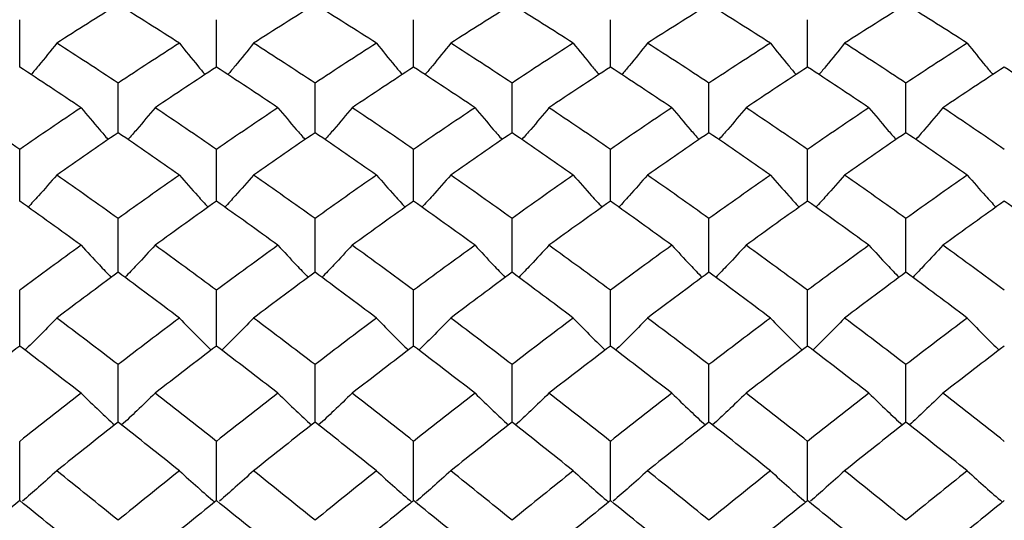
# Paper-space layout '_Left' of a CAD drawing. Units: inches. Extents: x 0 to 9.13, y -1.64 to 1.06.
# Drawn here: x 1.09 to 1.41, y 0.35 to 0.52 of the extents above; entities that cross this region are included whole.
import ezdxf

# ---------------------------------------------------------------- set-up
doc = ezdxf.new("R2010")
doc.units = ezdxf.units.IN
doc.header["$MEASUREMENT"] = 0

psp = doc.layouts.new('_Left')

# ---------------------------------------------------------------- linework, layer by layer
at = {"color": 7, "linetype": 'Continuous', "lineweight": 25}
for p, q in [((1.08818, 0.50026), (1.08818, 0.51554)), ((1.15154, 0.50026), (1.15154, 0.51554)), ((1.21503, 0.50026), (1.21503, 0.51554)), ((1.2784, 0.50026), (1.2784, 0.51554)), ((1.34189, 0.50026), (1.34189, 0.51554)), ((1.11986, 0.47912), (1.11986, 0.49511)), ((1.18329, 0.47912), (1.18329, 0.49511)), ((1.24672, 0.47912), (1.24672, 0.49511)), ((1.31015, 0.47912), (1.31015, 0.49511)), ((1.37358, 0.47912), (1.37358, 0.49511)), ((1.08818, 0.45706), (1.08818, 0.47374)), ((1.15154, 0.45706), (1.15154, 0.47374)), ((1.21503, 0.45706), (1.21503, 0.47374)), ((1.2784, 0.45706), (1.2784, 0.47374)), ((1.34189, 0.45706), (1.34189, 0.47374)), ((1.11986, 0.43414), (1.11986, 0.45147)), ((1.18329, 0.43414), (1.18329, 0.45147)), ((1.24672, 0.43414), (1.24672, 0.45147)), ((1.31015, 0.43414), (1.31015, 0.45147)), ((1.37358, 0.43414), (1.37358, 0.45147)), ((1.08818, 0.41039), (1.08818, 0.42834)), ((1.15154, 0.41039), (1.15154, 0.42834)), ((1.21503, 0.41039), (1.21503, 0.42834)), ((1.2784, 0.41039), (1.2784, 0.42834)), ((1.34189, 0.41039), (1.34189, 0.42834)), ((1.11986, 0.38586), (1.11986, 0.40439)), ((1.18329, 0.38586), (1.18329, 0.40439)), ((1.24672, 0.38586), (1.24672, 0.40439)), ((1.31015, 0.38586), (1.31015, 0.40439)), ((1.37358, 0.38586), (1.37358, 0.40439)), ((1.08818, 0.3606), (1.08818, 0.37968)), ((1.15154, 0.3606), (1.15154, 0.37968)), ((1.21503, 0.3606), (1.21503, 0.37968)), ((1.2784, 0.3606), (1.2784, 0.37968)), ((1.34189, 0.3606), (1.34189, 0.37968))]:
    psp.add_line(p, q, dxfattribs=at)
for points in [[(1.11986, 0.52044), (1.11329, 0.51635), (1.1067, 0.51219), (1.10011, 0.50797)], [(1.13961, 0.50797), (1.13302, 0.51219), (1.12643, 0.51635), (1.11986, 0.52044)], [(1.18329, 0.52044), (1.17669, 0.51635), (1.17008, 0.51219), (1.16349, 0.50797)], [(1.20309, 0.50797), (1.19649, 0.51219), (1.18989, 0.51635), (1.18329, 0.52044)], [(1.24672, 0.52044), (1.24015, 0.51635), (1.23356, 0.51219), (1.22697, 0.50797)], [(1.26647, 0.50797), (1.25988, 0.51219), (1.25329, 0.51635), (1.24672, 0.52044)], [(1.31015, 0.52044), (1.30355, 0.51635), (1.29694, 0.51219), (1.29035, 0.50797)], [(1.32995, 0.50797), (1.32335, 0.51219), (1.31675, 0.51635), (1.31015, 0.52044)], [(1.37358, 0.52044), (1.367, 0.51635), (1.36042, 0.51219), (1.35383, 0.50797)], [(1.39333, 0.50797), (1.38674, 0.51219), (1.38015, 0.51635), (1.37358, 0.52044)], [(1.11986, 0.49511), (1.11329, 0.49946), (1.1067, 0.50374), (1.10011, 0.50797)], [(1.13961, 0.50797), (1.13302, 0.50374), (1.12643, 0.49946), (1.11986, 0.49511)], [(1.18329, 0.49511), (1.17669, 0.49946), (1.17008, 0.50374), (1.16349, 0.50797)], [(1.20309, 0.50797), (1.19649, 0.50374), (1.18989, 0.49946), (1.18329, 0.49511)], [(1.24672, 0.49511), (1.24015, 0.49946), (1.23356, 0.50374), (1.22697, 0.50797)], [(1.26647, 0.50797), (1.25988, 0.50374), (1.25329, 0.49946), (1.24672, 0.49511)], [(1.31015, 0.49511), (1.30355, 0.49946), (1.29694, 0.50374), (1.29035, 0.50797)], [(1.32995, 0.50797), (1.32335, 0.50374), (1.31675, 0.49946), (1.31015, 0.49511)], [(1.37358, 0.49511), (1.367, 0.49946), (1.36042, 0.50374), (1.35383, 0.50797)], [(1.39333, 0.50797), (1.38674, 0.50374), (1.38015, 0.49946), (1.37358, 0.49511)], [(1.10795, 0.48718), (1.10137, 0.4916), (1.09477, 0.49596), (1.08818, 0.50026)], [(1.15154, 0.50026), (1.14495, 0.49596), (1.13835, 0.4916), (1.13177, 0.48718)], [(1.17134, 0.48718), (1.16474, 0.4916), (1.15814, 0.49596), (1.15154, 0.50026)], [(1.21503, 0.50026), (1.20844, 0.49596), (1.20184, 0.4916), (1.19524, 0.48718)], [(1.23481, 0.48718), (1.22822, 0.4916), (1.22163, 0.49596), (1.21503, 0.50026)], [(1.2784, 0.50026), (1.27181, 0.49596), (1.26521, 0.4916), (1.25863, 0.48718)], [(1.2982, 0.48718), (1.2916, 0.4916), (1.285, 0.49596), (1.2784, 0.50026)], [(1.34189, 0.50026), (1.3353, 0.49596), (1.3287, 0.4916), (1.3221, 0.48718)], [(1.36167, 0.48718), (1.35508, 0.4916), (1.34849, 0.49596), (1.34189, 0.50026)], [(1.40526, 0.50026), (1.39866, 0.49596), (1.39207, 0.4916), (1.38549, 0.48718)], [(1.42506, 0.48718), (1.41846, 0.4916), (1.41186, 0.49596), (1.40526, 0.50026)], [(1.08818, 0.47374), (1.08158, 0.47828), (1.07498, 0.48276), (1.06838, 0.48718)], [(1.10795, 0.48718), (1.10137, 0.48276), (1.09477, 0.47828), (1.08818, 0.47374)], [(1.15154, 0.47374), (1.14495, 0.47828), (1.13835, 0.48276), (1.13177, 0.48718)], [(1.17134, 0.48718), (1.16474, 0.48276), (1.15814, 0.47828), (1.15154, 0.47374)], [(1.21503, 0.47374), (1.20844, 0.47828), (1.20184, 0.48276), (1.19524, 0.48718)], [(1.23481, 0.48718), (1.22822, 0.48276), (1.22163, 0.47828), (1.21503, 0.47374)], [(1.2784, 0.47374), (1.27181, 0.47828), (1.26521, 0.48276), (1.25863, 0.48718)], [(1.2982, 0.48718), (1.2916, 0.48276), (1.285, 0.47828), (1.2784, 0.47374)], [(1.34189, 0.47374), (1.3353, 0.47828), (1.3287, 0.48276), (1.3221, 0.48718)], [(1.36167, 0.48718), (1.35508, 0.48276), (1.34849, 0.47828), (1.34189, 0.47374)], [(1.40526, 0.47374), (1.39866, 0.47828), (1.39207, 0.48276), (1.38549, 0.48718)], [(1.11986, 0.47912), (1.11329, 0.47463), (1.1067, 0.47008), (1.10011, 0.46547)], [(1.13961, 0.46547), (1.13302, 0.47008), (1.12643, 0.47463), (1.11986, 0.47912)], [(1.18329, 0.47912), (1.17669, 0.47462), (1.17008, 0.47007), (1.16349, 0.46547)], [(1.20309, 0.46547), (1.19649, 0.47007), (1.18989, 0.47462), (1.18329, 0.47912)], [(1.24672, 0.47912), (1.24015, 0.47463), (1.23356, 0.47008), (1.22697, 0.46547)], [(1.26647, 0.46547), (1.25988, 0.47008), (1.25329, 0.47463), (1.24672, 0.47912)], [(1.31015, 0.47912), (1.30355, 0.47462), (1.29694, 0.47007), (1.29035, 0.46547)], [(1.32995, 0.46547), (1.32335, 0.47007), (1.31675, 0.47462), (1.31015, 0.47912)], [(1.37358, 0.47912), (1.367, 0.47463), (1.36042, 0.47008), (1.35383, 0.46547)], [(1.39333, 0.46547), (1.38674, 0.47008), (1.38015, 0.47463), (1.37358, 0.47912)], [(1.11986, 0.45147), (1.11329, 0.45619), (1.1067, 0.46086), (1.10011, 0.46547)], [(1.13961, 0.46547), (1.13302, 0.46086), (1.12643, 0.45619), (1.11986, 0.45147)], [(1.18329, 0.45147), (1.17669, 0.45619), (1.17008, 0.46086), (1.16349, 0.46547)], [(1.20309, 0.46547), (1.19649, 0.46086), (1.18989, 0.45619), (1.18329, 0.45147)], [(1.24672, 0.45147), (1.24015, 0.45619), (1.23356, 0.46086), (1.22697, 0.46547)], [(1.26647, 0.46547), (1.25988, 0.46086), (1.25329, 0.45619), (1.24672, 0.45147)], [(1.31015, 0.45147), (1.30355, 0.45619), (1.29694, 0.46086), (1.29035, 0.46547)], [(1.32995, 0.46547), (1.32335, 0.46086), (1.31675, 0.45619), (1.31015, 0.45147)], [(1.37358, 0.45147), (1.367, 0.45619), (1.36042, 0.46086), (1.35383, 0.46547)], [(1.39333, 0.46547), (1.38674, 0.46086), (1.38015, 0.45619), (1.37358, 0.45147)], [(1.10795, 0.44287), (1.10137, 0.44765), (1.09477, 0.45238), (1.08818, 0.45706)], [(1.15154, 0.45706), (1.14495, 0.45238), (1.13835, 0.44765), (1.13177, 0.44287)], [(1.17134, 0.44287), (1.16474, 0.44765), (1.15814, 0.45239), (1.15154, 0.45706)], [(1.21503, 0.45706), (1.20844, 0.45239), (1.20184, 0.44765), (1.19524, 0.44287)], [(1.23481, 0.44287), (1.22822, 0.44765), (1.22163, 0.45238), (1.21503, 0.45706)], [(1.2784, 0.45706), (1.27181, 0.45238), (1.26521, 0.44765), (1.25863, 0.44287)], [(1.2982, 0.44287), (1.2916, 0.44765), (1.285, 0.45239), (1.2784, 0.45706)], [(1.34189, 0.45706), (1.3353, 0.45239), (1.3287, 0.44765), (1.3221, 0.44287)], [(1.36167, 0.44287), (1.35508, 0.44765), (1.34849, 0.45238), (1.34189, 0.45706)], [(1.40526, 0.45706), (1.39866, 0.45238), (1.39207, 0.44765), (1.38549, 0.44287)], [(1.42506, 0.44287), (1.41846, 0.44765), (1.41186, 0.45239), (1.40526, 0.45706)], [(1.10795, 0.44287), (1.10137, 0.43808), (1.09477, 0.43324), (1.08818, 0.42834)], [(1.15154, 0.42834), (1.14495, 0.43324), (1.13835, 0.43808), (1.13177, 0.44287)], [(1.17134, 0.44287), (1.16474, 0.43808), (1.15814, 0.43323), (1.15154, 0.42834)], [(1.21503, 0.42834), (1.20844, 0.43323), (1.20184, 0.43808), (1.19524, 0.44287)], [(1.23481, 0.44287), (1.22822, 0.43808), (1.22163, 0.43324), (1.21503, 0.42834)], [(1.2784, 0.42834), (1.27181, 0.43324), (1.26521, 0.43808), (1.25863, 0.44287)], [(1.2982, 0.44287), (1.2916, 0.43808), (1.285, 0.43323), (1.2784, 0.42834)], [(1.34189, 0.42834), (1.3353, 0.43323), (1.3287, 0.43808), (1.3221, 0.44287)], [(1.36167, 0.44287), (1.35508, 0.43808), (1.34849, 0.43324), (1.34189, 0.42834)], [(1.40526, 0.42834), (1.39866, 0.43324), (1.39207, 0.43808), (1.38549, 0.44287)], [(1.11986, 0.43414), (1.11329, 0.42929), (1.1067, 0.42438), (1.10011, 0.41942)], [(1.13961, 0.41942), (1.13302, 0.42438), (1.12643, 0.42929), (1.11986, 0.43414)], [(1.18329, 0.43414), (1.17669, 0.42929), (1.17008, 0.42438), (1.16349, 0.41942)], [(1.20309, 0.41942), (1.19649, 0.42438), (1.18989, 0.42929), (1.18329, 0.43414)], [(1.24672, 0.43414), (1.24015, 0.42929), (1.23356, 0.42438), (1.22697, 0.41942)], [(1.26647, 0.41942), (1.25988, 0.42438), (1.25329, 0.42929), (1.24672, 0.43414)], [(1.31015, 0.43414), (1.30355, 0.42929), (1.29694, 0.42438), (1.29035, 0.41942)], [(1.32995, 0.41942), (1.32335, 0.42438), (1.31675, 0.42929), (1.31015, 0.43414)], [(1.37358, 0.43414), (1.367, 0.42929), (1.36042, 0.42438), (1.35383, 0.41942)], [(1.39333, 0.41942), (1.38674, 0.42438), (1.38015, 0.42929), (1.37358, 0.43414)], [(1.11986, 0.40439), (1.11329, 0.40945), (1.1067, 0.41446), (1.10011, 0.41942)], [(1.13961, 0.41942), (1.13302, 0.41446), (1.12643, 0.40945), (1.11986, 0.40439)], [(1.18329, 0.40439), (1.17669, 0.40945), (1.17008, 0.41446), (1.16349, 0.41942)], [(1.20309, 0.41942), (1.19649, 0.41446), (1.18989, 0.40945), (1.18329, 0.40439)], [(1.24672, 0.40439), (1.24015, 0.40945), (1.23356, 0.41446), (1.22697, 0.41942)], [(1.26647, 0.41942), (1.25988, 0.41446), (1.25329, 0.40945), (1.24672, 0.40439)], [(1.31015, 0.40439), (1.30355, 0.40945), (1.29694, 0.41446), (1.29035, 0.41942)], [(1.32995, 0.41942), (1.32335, 0.41446), (1.31675, 0.40945), (1.31015, 0.40439)], [(1.37358, 0.40439), (1.367, 0.40945), (1.36042, 0.41446), (1.35383, 0.41942)], [(1.39333, 0.41942), (1.38674, 0.41446), (1.38015, 0.40945), (1.37358, 0.40439)], [(1.08818, 0.41039), (1.08158, 0.40537), (1.07498, 0.4003), (1.06838, 0.39518)], [(1.10795, 0.39518), (1.10137, 0.4003), (1.09477, 0.40537), (1.08818, 0.41039)], [(1.15154, 0.41039), (1.14495, 0.40537), (1.13835, 0.4003), (1.13177, 0.39518)], [(1.17134, 0.39518), (1.16474, 0.4003), (1.15814, 0.40537), (1.15154, 0.41039)], [(1.21503, 0.41039), (1.20844, 0.40537), (1.20184, 0.4003), (1.19524, 0.39518)], [(1.23481, 0.39518), (1.22822, 0.4003), (1.22163, 0.40537), (1.21503, 0.41039)], [(1.2784, 0.41039), (1.27181, 0.40537), (1.26521, 0.4003), (1.25863, 0.39518)], [(1.2982, 0.39518), (1.2916, 0.4003), (1.285, 0.40537), (1.2784, 0.41039)], [(1.34189, 0.41039), (1.3353, 0.40537), (1.3287, 0.4003), (1.3221, 0.39518)], [(1.36167, 0.39518), (1.35508, 0.4003), (1.34849, 0.40537), (1.34189, 0.41039)], [(1.40526, 0.41039), (1.39866, 0.40537), (1.39207, 0.4003), (1.38549, 0.39518)], [(1.10795, 0.39518), (1.10137, 0.39006), (1.09477, 0.38489), (1.08818, 0.37968)], [(1.15154, 0.37968), (1.14495, 0.38489), (1.13835, 0.39006), (1.13177, 0.39518)], [(1.17134, 0.39518), (1.16474, 0.39006), (1.15814, 0.38489), (1.15154, 0.37968)], [(1.21503, 0.37968), (1.20844, 0.38489), (1.20184, 0.39006), (1.19524, 0.39518)], [(1.23481, 0.39518), (1.22822, 0.39006), (1.22163, 0.38489), (1.21503, 0.37968)], [(1.2784, 0.37968), (1.27181, 0.38489), (1.26521, 0.39006), (1.25863, 0.39518)], [(1.2982, 0.39518), (1.2916, 0.39006), (1.285, 0.38489), (1.2784, 0.37968)], [(1.34189, 0.37968), (1.3353, 0.38489), (1.3287, 0.39006), (1.3221, 0.39518)], [(1.36167, 0.39518), (1.35508, 0.39006), (1.34849, 0.38489), (1.34189, 0.37968)], [(1.40526, 0.37968), (1.39866, 0.38489), (1.39207, 0.39006), (1.38549, 0.39518)], [(1.11986, 0.38586), (1.11329, 0.38069), (1.1067, 0.37546), (1.10011, 0.37019)], [(1.13961, 0.37019), (1.13302, 0.37546), (1.12643, 0.38069), (1.11986, 0.38586)], [(1.18329, 0.38586), (1.17669, 0.38068), (1.17008, 0.37546), (1.16349, 0.37019)], [(1.20309, 0.37019), (1.19649, 0.37546), (1.18989, 0.38068), (1.18329, 0.38586)], [(1.24672, 0.38586), (1.24015, 0.38069), (1.23356, 0.37546), (1.22697, 0.37019)], [(1.26647, 0.37019), (1.25988, 0.37546), (1.25329, 0.38069), (1.24672, 0.38586)], [(1.31015, 0.38586), (1.30355, 0.38068), (1.29694, 0.37546), (1.29035, 0.37019)], [(1.32995, 0.37019), (1.32335, 0.37546), (1.31675, 0.38068), (1.31015, 0.38586)], [(1.37358, 0.38586), (1.367, 0.38069), (1.36042, 0.37546), (1.35383, 0.37019)], [(1.39333, 0.37019), (1.38674, 0.37546), (1.38015, 0.38069), (1.37358, 0.38586)], [(1.11986, 0.35424), (1.11329, 0.3596), (1.1067, 0.36491), (1.10011, 0.37019)], [(1.13961, 0.37019), (1.13302, 0.36491), (1.12643, 0.3596), (1.11986, 0.35424)], [(1.18329, 0.35424), (1.17669, 0.3596), (1.17008, 0.36492), (1.16349, 0.37019)], [(1.20309, 0.37019), (1.19649, 0.36492), (1.18989, 0.3596), (1.18329, 0.35424)], [(1.24672, 0.35424), (1.24015, 0.3596), (1.23356, 0.36491), (1.22697, 0.37019)], [(1.26647, 0.37019), (1.25988, 0.36491), (1.25329, 0.3596), (1.24672, 0.35424)], [(1.31015, 0.35424), (1.30355, 0.3596), (1.29694, 0.36492), (1.29035, 0.37019)], [(1.32995, 0.37019), (1.32335, 0.36492), (1.31675, 0.3596), (1.31015, 0.35424)], [(1.37358, 0.35424), (1.367, 0.3596), (1.36042, 0.36491), (1.35383, 0.37019)], [(1.39333, 0.37019), (1.38674, 0.36491), (1.38015, 0.3596), (1.37358, 0.35424)], [(1.08818, 0.3606), (1.08158, 0.35527), (1.07498, 0.3499), (1.06838, 0.34449)], [(1.10795, 0.34449), (1.10137, 0.3499), (1.09477, 0.35527), (1.08818, 0.3606)], [(1.15154, 0.3606), (1.14495, 0.35527), (1.13835, 0.3499), (1.13177, 0.34449)], [(1.17134, 0.34449), (1.16474, 0.3499), (1.15814, 0.35527), (1.15154, 0.3606)], [(1.21503, 0.3606), (1.20844, 0.35527), (1.20184, 0.3499), (1.19524, 0.34449)], [(1.23481, 0.34449), (1.22822, 0.3499), (1.22163, 0.35527), (1.21503, 0.3606)], [(1.2784, 0.3606), (1.27181, 0.35527), (1.26521, 0.3499), (1.25863, 0.34449)], [(1.2982, 0.34449), (1.2916, 0.3499), (1.285, 0.35527), (1.2784, 0.3606)], [(1.34189, 0.3606), (1.3353, 0.35527), (1.3287, 0.3499), (1.3221, 0.34449)], [(1.36167, 0.34449), (1.35508, 0.3499), (1.34849, 0.35527), (1.34189, 0.3606)], [(1.40526, 0.3606), (1.39866, 0.35527), (1.39207, 0.3499), (1.38549, 0.34449)]]:
    psp.add_open_spline(points, degree=3, dxfattribs=at)
for points, knots in [([(1.10011, 0.50797), (1.09816, 0.50553), (1.09545, 0.50214), (1.09264, 0.49879), (1.09185, 0.49785)], [0, 0, 0, 0, 0.7184117, 1, 1, 1, 1]), ([(1.13961, 0.50797), (1.14156, 0.50553), (1.14427, 0.50214), (1.14708, 0.49879), (1.14787, 0.49785)], [0, 0, 0, 0, 0.7184117, 1, 1, 1, 1]), ([(1.16349, 0.50797), (1.16154, 0.50553), (1.15882, 0.50213), (1.15601, 0.49878), (1.15521, 0.49783)], [0, 0, 0, 0, 0.717556, 1, 1, 1, 1]), ([(1.20309, 0.50797), (1.20504, 0.50553), (1.20775, 0.50214), (1.21057, 0.49879), (1.21136, 0.49785)], [0, 0, 0, 0, 0.718404, 1, 1, 1, 1]), ([(1.22697, 0.50797), (1.22502, 0.50553), (1.22231, 0.50213), (1.21949, 0.49878), (1.2187, 0.49783)], [0, 0, 0, 0, 0.717489, 1, 1, 1, 1]), ([(1.26647, 0.50797), (1.26842, 0.50553), (1.27113, 0.50214), (1.27394, 0.49879), (1.27473, 0.49785)], [0, 0, 0, 0, 0.718412, 1, 1, 1, 1]), ([(1.29035, 0.50797), (1.2884, 0.50553), (1.28568, 0.50213), (1.28286, 0.49878), (1.28207, 0.49783)], [0, 0, 0, 0, 0.717556, 1, 1, 1, 1]), ([(1.32995, 0.50797), (1.3319, 0.50553), (1.33462, 0.50213), (1.33743, 0.49878), (1.33823, 0.49783)], [0, 0, 0, 0, 0.717556, 1, 1, 1, 1]), ([(1.35383, 0.50797), (1.35188, 0.50553), (1.34917, 0.50213), (1.34635, 0.49878), (1.34556, 0.49783)], [0, 0, 0, 0, 0.7174892, 1, 1, 1, 1]), ([(1.39333, 0.50797), (1.39528, 0.50553), (1.39799, 0.50213), (1.4008, 0.49878), (1.4016, 0.49783)], [0, 0, 0, 0, 0.7174892, 1, 1, 1, 1]), ([(1.10795, 0.48718), (1.10989, 0.48484), (1.11276, 0.4814), (1.11573, 0.47801), (1.11668, 0.47692)], [0, 0, 0, 0, 0.679166, 1, 1, 1, 1]), ([(1.13177, 0.48718), (1.12983, 0.48484), (1.12696, 0.4814), (1.12399, 0.47801), (1.12304, 0.47692)], [0, 0, 0, 0, 0.679166, 1, 1, 1, 1]), ([(1.17134, 0.48718), (1.17329, 0.48484), (1.17616, 0.4814), (1.17914, 0.47801), (1.1801, 0.47692)], [0, 0, 0, 0, 0.679115, 1, 1, 1, 1]), ([(1.19524, 0.48718), (1.19329, 0.48484), (1.19042, 0.4814), (1.18744, 0.47801), (1.18648, 0.47692)], [0, 0, 0, 0, 0.679115, 1, 1, 1, 1]), ([(1.23481, 0.48718), (1.23675, 0.48484), (1.23962, 0.4814), (1.24259, 0.47801), (1.24354, 0.47692)], [0, 0, 0, 0, 0.679166, 1, 1, 1, 1]), ([(1.25863, 0.48718), (1.25669, 0.48484), (1.25382, 0.4814), (1.25085, 0.47801), (1.2499, 0.47692)], [0, 0, 0, 0, 0.679166, 1, 1, 1, 1]), ([(1.2982, 0.48718), (1.30015, 0.48484), (1.30302, 0.4814), (1.306, 0.47801), (1.30696, 0.47692)], [0, 0, 0, 0, 0.679115, 1, 1, 1, 1]), ([(1.3221, 0.48718), (1.32015, 0.48484), (1.31728, 0.4814), (1.3143, 0.47801), (1.31334, 0.47692)], [0, 0, 0, 0, 0.679115, 1, 1, 1, 1]), ([(1.36167, 0.48718), (1.36361, 0.48484), (1.36647, 0.48141), (1.36944, 0.47801), (1.37039, 0.47693)], [0, 0, 0, 0, 0.679773, 1, 1, 1, 1]), ([(1.38549, 0.48718), (1.38355, 0.48484), (1.38068, 0.4814), (1.37771, 0.47801), (1.37676, 0.47692)], [0, 0, 0, 0, 0.679166, 1, 1, 1, 1]), ([(1.10011, 0.46547), (1.09816, 0.46323), (1.09513, 0.45976), (1.09199, 0.45634), (1.09088, 0.45512)], [0, 0, 0, 0, 0.643803, 1, 1, 1, 1]), ([(1.13961, 0.46547), (1.14156, 0.46323), (1.14459, 0.45976), (1.14773, 0.45634), (1.14884, 0.45512)], [0, 0, 0, 0, 0.643803, 1, 1, 1, 1]), ([(1.16349, 0.46547), (1.16154, 0.46323), (1.15851, 0.45977), (1.15537, 0.45635), (1.15425, 0.45513)], [0, 0, 0, 0, 0.6443162, 1, 1, 1, 1]), ([(1.20309, 0.46547), (1.20504, 0.46323), (1.20807, 0.45977), (1.21121, 0.45634), (1.21233, 0.45513)], [0, 0, 0, 0, 0.643849, 1, 1, 1, 1]), ([(1.22697, 0.46547), (1.22502, 0.46323), (1.22199, 0.45976), (1.21885, 0.45634), (1.21773, 0.45512)], [0, 0, 0, 0, 0.643803, 1, 1, 1, 1]), ([(1.26647, 0.46547), (1.26842, 0.46323), (1.27144, 0.45976), (1.27459, 0.45634), (1.2757, 0.45512)], [0, 0, 0, 0, 0.643803, 1, 1, 1, 1]), ([(1.29035, 0.46547), (1.28839, 0.46323), (1.28537, 0.45977), (1.28222, 0.45634), (1.28111, 0.45513)], [0, 0, 0, 0, 0.643849, 1, 1, 1, 1]), ([(1.32995, 0.46547), (1.3319, 0.46323), (1.33493, 0.45977), (1.33807, 0.45634), (1.33919, 0.45513)], [0, 0, 0, 0, 0.6438494, 1, 1, 1, 1]), ([(1.35383, 0.46547), (1.35188, 0.46323), (1.34885, 0.45976), (1.34571, 0.45634), (1.34459, 0.45512)], [0, 0, 0, 0, 0.643803, 1, 1, 1, 1]), ([(1.39333, 0.46547), (1.39528, 0.46323), (1.3983, 0.45976), (1.40144, 0.45634), (1.40256, 0.45512)], [0, 0, 0, 0, 0.643803, 1, 1, 1, 1]), ([(1.10795, 0.44287), (1.10989, 0.44074), (1.11308, 0.43727), (1.11638, 0.43384), (1.11767, 0.43251)], [0, 0, 0, 0, 0.611209, 1, 1, 1, 1]), ([(1.13177, 0.44287), (1.12983, 0.44074), (1.12664, 0.43727), (1.12334, 0.43384), (1.12205, 0.43251)], [0, 0, 0, 0, 0.611209, 1, 1, 1, 1]), ([(1.17134, 0.44287), (1.17329, 0.44074), (1.17649, 0.43727), (1.1798, 0.43384), (1.18109, 0.4325)], [0, 0, 0, 0, 0.6111751, 1, 1, 1, 1]), ([(1.19524, 0.44287), (1.19329, 0.44074), (1.19009, 0.43727), (1.18678, 0.43384), (1.18549, 0.4325)], [0, 0, 0, 0, 0.611175, 1, 1, 1, 1]), ([(1.23481, 0.44287), (1.23675, 0.44074), (1.23994, 0.43727), (1.24324, 0.43384), (1.24452, 0.43251)], [0, 0, 0, 0, 0.6112091, 1, 1, 1, 1]), ([(1.25863, 0.44287), (1.25668, 0.44074), (1.2535, 0.43727), (1.2502, 0.43384), (1.24891, 0.43251)], [0, 0, 0, 0, 0.611209, 1, 1, 1, 1]), ([(1.2982, 0.44287), (1.30015, 0.44074), (1.30335, 0.43727), (1.30666, 0.43384), (1.30795, 0.4325)], [0, 0, 0, 0, 0.6111751, 1, 1, 1, 1]), ([(1.3221, 0.44287), (1.32015, 0.44074), (1.31695, 0.43727), (1.31364, 0.43384), (1.31235, 0.4325)], [0, 0, 0, 0, 0.6111751, 1, 1, 1, 1]), ([(1.36167, 0.44287), (1.36361, 0.44074), (1.3668, 0.43727), (1.3701, 0.43384), (1.37138, 0.43251)], [0, 0, 0, 0, 0.611209, 1, 1, 1, 1]), ([(1.38549, 0.44287), (1.38354, 0.44074), (1.38036, 0.43727), (1.37706, 0.43384), (1.37577, 0.43251)], [0, 0, 0, 0, 0.611209, 1, 1, 1, 1]), ([(1.10011, 0.41942), (1.09816, 0.41741), (1.0948, 0.41395), (1.09132, 0.41053), (1.08986, 0.4091)], [0, 0, 0, 0, 0.580748, 1, 1, 1, 1]), ([(1.13961, 0.41942), (1.14156, 0.41741), (1.14492, 0.41395), (1.1484, 0.41053), (1.14986, 0.4091)], [0, 0, 0, 0, 0.580992, 1, 1, 1, 1]), ([(1.16349, 0.41942), (1.16153, 0.41741), (1.15817, 0.41395), (1.15469, 0.41053), (1.15323, 0.4091)], [0, 0, 0, 0, 0.580776, 1, 1, 1, 1]), ([(1.20309, 0.41942), (1.20504, 0.41741), (1.20841, 0.41395), (1.21189, 0.41053), (1.21335, 0.4091)], [0, 0, 0, 0, 0.580776, 1, 1, 1, 1]), ([(1.22697, 0.41942), (1.22502, 0.41741), (1.22166, 0.41395), (1.21818, 0.41053), (1.21672, 0.4091)], [0, 0, 0, 0, 0.580748, 1, 1, 1, 1]), ([(1.26647, 0.41942), (1.26842, 0.41741), (1.27178, 0.41395), (1.27526, 0.41053), (1.27672, 0.4091)], [0, 0, 0, 0, 0.580748, 1, 1, 1, 1]), ([(1.29035, 0.41942), (1.28839, 0.41741), (1.28503, 0.41395), (1.28155, 0.41053), (1.28009, 0.4091)], [0, 0, 0, 0, 0.580776, 1, 1, 1, 1]), ([(1.32995, 0.41942), (1.3319, 0.41741), (1.33526, 0.41395), (1.33875, 0.41053), (1.34021, 0.4091)], [0, 0, 0, 0, 0.580776, 1, 1, 1, 1]), ([(1.35383, 0.41942), (1.35188, 0.41741), (1.34852, 0.41395), (1.34504, 0.41053), (1.34357, 0.4091)], [0, 0, 0, 0, 0.580748, 1, 1, 1, 1]), ([(1.39333, 0.41942), (1.39528, 0.41741), (1.39864, 0.41395), (1.40212, 0.41053), (1.40358, 0.4091)], [0, 0, 0, 0, 0.580748, 1, 1, 1, 1]), ([(1.10795, 0.39518), (1.1099, 0.39329), (1.11342, 0.38986), (1.11708, 0.38647), (1.11872, 0.38495)], [0, 0, 0, 0, 0.55228, 1, 1, 1, 1]), ([(1.13177, 0.39518), (1.12982, 0.39329), (1.1263, 0.38986), (1.12264, 0.38647), (1.121, 0.38495)], [0, 0, 0, 0, 0.55228, 1, 1, 1, 1]), ([(1.17134, 0.39518), (1.17329, 0.39329), (1.17683, 0.38985), (1.1805, 0.38647), (1.18214, 0.38495)], [0, 0, 0, 0, 0.552262, 1, 1, 1, 1]), ([(1.19524, 0.39518), (1.19328, 0.39329), (1.18975, 0.38985), (1.18608, 0.38647), (1.18444, 0.38495)], [0, 0, 0, 0, 0.552262, 1, 1, 1, 1]), ([(1.23481, 0.39518), (1.23676, 0.39329), (1.24028, 0.38986), (1.24394, 0.38647), (1.24558, 0.38495)], [0, 0, 0, 0, 0.55228, 1, 1, 1, 1]), ([(1.25863, 0.39518), (1.25668, 0.39329), (1.25316, 0.38986), (1.2495, 0.38647), (1.24786, 0.38495)], [0, 0, 0, 0, 0.55228, 1, 1, 1, 1]), ([(1.2982, 0.39518), (1.30015, 0.39329), (1.30369, 0.38985), (1.30736, 0.38647), (1.309, 0.38495)], [0, 0, 0, 0, 0.552262, 1, 1, 1, 1]), ([(1.3221, 0.39518), (1.32014, 0.39329), (1.31661, 0.38985), (1.31294, 0.38647), (1.31129, 0.38495)], [0, 0, 0, 0, 0.552262, 1, 1, 1, 1]), ([(1.36167, 0.39518), (1.36361, 0.39329), (1.36714, 0.38986), (1.3708, 0.38647), (1.37244, 0.38495)], [0, 0, 0, 0, 0.55228, 1, 1, 1, 1]), ([(1.38549, 0.39518), (1.38354, 0.39329), (1.38002, 0.38986), (1.37636, 0.38647), (1.37472, 0.38495)], [0, 0, 0, 0, 0.55228, 1, 1, 1, 1]), ([(1.10011, 0.37019), (1.09816, 0.36841), (1.09455, 0.36513), (1.09081, 0.36189), (1.08909, 0.36041)], [0, 0, 0, 0, 0.540964, 1, 1, 1, 1]), ([(1.13961, 0.37019), (1.14156, 0.36841), (1.14528, 0.36503), (1.14913, 0.3617), (1.15096, 0.36012)], [0, 0, 0, 0, 0.525395, 1, 1, 1, 1]), ([(1.16349, 0.37019), (1.16153, 0.36841), (1.15794, 0.36514), (1.1542, 0.36191), (1.1525, 0.36044)], [0, 0, 0, 0, 0.542654, 1, 1, 1, 1]), ([(1.20309, 0.37019), (1.20505, 0.36841), (1.20876, 0.36503), (1.21262, 0.3617), (1.21445, 0.36012)], [0, 0, 0, 0, 0.525405, 1, 1, 1, 1]), ([(1.22697, 0.37019), (1.22502, 0.36841), (1.22141, 0.36513), (1.21767, 0.36189), (1.21595, 0.36041)], [0, 0, 0, 0, 0.540964, 1, 1, 1, 1]), ([(1.26647, 0.37019), (1.26842, 0.36841), (1.27213, 0.36503), (1.27599, 0.3617), (1.27782, 0.36012)], [0, 0, 0, 0, 0.525395, 1, 1, 1, 1]), ([(1.29035, 0.37019), (1.28839, 0.36841), (1.28479, 0.36514), (1.28106, 0.36191), (1.27935, 0.36044)], [0, 0, 0, 0, 0.542654, 1, 1, 1, 1]), ([(1.32995, 0.37019), (1.33191, 0.36841), (1.33562, 0.36503), (1.33948, 0.3617), (1.34131, 0.36012)], [0, 0, 0, 0, 0.525405, 1, 1, 1, 1]), ([(1.35383, 0.37019), (1.35188, 0.36841), (1.34827, 0.36513), (1.34453, 0.36189), (1.34281, 0.36041)], [0, 0, 0, 0, 0.540964, 1, 1, 1, 1]), ([(1.39333, 0.37019), (1.39528, 0.36841), (1.39899, 0.36503), (1.40285, 0.3617), (1.40468, 0.36012)], [0, 0, 0, 0, 0.525395, 1, 1, 1, 1])]:
    psp.add_open_spline(points, degree=3, knots=knots, dxfattribs=at)

doc.saveas('drawing.dxf')
